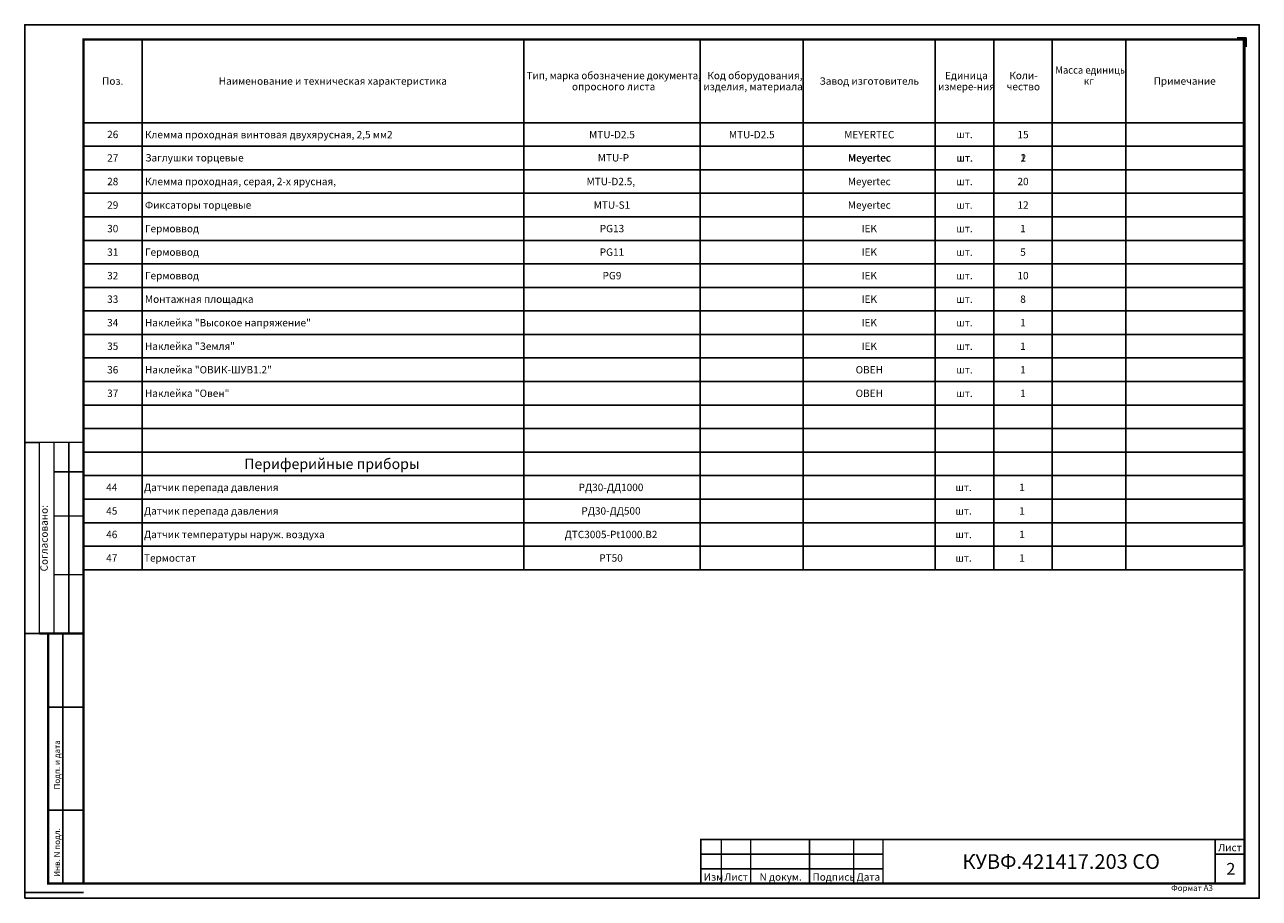
# Model space of a CAD drawing. Units: millimetres. Extents: x 0 to 6720, y 0 to 297.
# Drawn here: x 6300 to 6720, y 0 to 297 of the extents above; entities that cross this region are included whole.
import ezdxf
from ezdxf.enums import TextEntityAlignment as Align

# ---------------------------------------------------------------- set-up
doc = ezdxf.new("R2010")
doc.units = ezdxf.units.MM
doc.layers.get('Defpoints').update_dxf_attribs({"color": 4})
doc.layers.add('ЛИСТ', color=4, linetype='Continuous')
doc.layers.add('ЛИСТ @ 20', color=4, linetype='Continuous')
doc.styles.add('ISO', font='CS_Gost2304.shx', dxfattribs={"oblique": 15})
doc.styles.add('TEXT', font='isocpeur.ttf')

# ---------------------------------------------------------------- blocks, each defined once
blk = doc.blocks.new('A3')
for p, q in [((5, 155), (0, 155)), ((5, 90), (0, 90))]:
    blk.add_line(p, q)
at = {"lineweight": 40}
blk.add_line((20, 90), (8, 90), dxfattribs=at)
at = {"color": 0, "linetype": 'ByBlock', "lineweight": -2}
for p, q in [((13, 5), (13, 90)), ((20, 65), (8, 65)), ((20, 30), (8, 30))]:
    blk.add_line(p, q, dxfattribs=at)
blk.add_lwpolyline([(0, 0), (420, 0), (420, 297), (0, 297)], close=True)
at = {"color": 0, "linetype": 'ByBlock', "lineweight": -2, "const_width": 0.8}
blk.add_lwpolyline([(20, 5), (415, 5), (415, 292), (20, 292)], close=True, dxfattribs=at)
at = {"lineweight": -2, "const_width": 0.5}
for points in [[(20, 155), (5, 155)], [(5, 90), (5, 155)], [(10, 90), (10, 155)], [(10, 145), (20, 145)], [(10, 130), (20, 130)], [(10, 110), (20, 110)], [(5, 90), (20, 90)]]:
    blk.add_lwpolyline(points, dxfattribs=at)
at = {"linetype": 'Continuous', "lineweight": 25}
for points in [[(15, 90), (15, 155)], [(20, 90), (20, 155)]]:
    blk.add_lwpolyline(points, dxfattribs=at)
at = {"lineweight": 40}
blk.add_lwpolyline([(20, 90), (5, 90)], dxfattribs=at)
at = {"color": 0, "linetype": 'ByBlock', "lineweight": -2, "const_width": 0.8}
blk.add_lwpolyline([(20, 5), (8, 5), (8, 90), (20, 90)], dxfattribs=at)
at = {"const_width": 0.5}
blk.add_lwpolyline([(20, 90), (8, 90)], dxfattribs=at)
blk.add_lwpolyline([(20, 90), (8, 90)], dxfattribs=at)
at = {"layer": 'Defpoints', "linetype": 'Continuous'}
for p, q in [((412.5, 292.5), (415.5, 292.5)), ((415.5, 292.5), (415.5, 289.5)), ((0, 2), (20, 2))]:
    blk.add_line(p, q, dxfattribs=at)
at = {"linetype": 'Continuous', "style": 'TEXT'}
for s, p in [('Подп. и дата', (12, 37)), ('Инв. N подл.', (12, 7.28))]:
    blk.add_text(s, height=2, rotation=90, dxfattribs=at).set_placement(p)
blk.add_text('Формат А3', height=2, dxfattribs=at).set_placement((390, 2.5))
at = {"color": 0, "insert": (6.92, 122.41), "char_height": 2.5, "width": 25, "attachment_point": 5, "rotation": 90, "style": 'ISO'}
blk.add_mtext('Согласовано:', dxfattribs=at)
blk = doc.blocks.new('SHtamp2')
at = {"linetype": 'Continuous', "ltscale": 0.25}
for p, q in [((-185, 10), (-123, 10)), ((-185, 5), (-123, 5))]:
    blk.add_line(p, q, dxfattribs=at)
at = {"linetype": 'Continuous', "ltscale": 0.25, "const_width": 0.5}
blk.add_lwpolyline([(-185, 15), (0, 15), (0, 0), (-185, 0)], close=True, dxfattribs=at)
for points in [[(-178, 0), (-178, 15)], [(-168, 0), (-168, 15)], [(-148, 0), (-148, 15)], [(-133, 0), (-133, 15)], [(-123, 0), (-123, 15)], [(-10, 15), (-10, 0)], [(-10, 10), (0, 10)]]:
    blk.add_lwpolyline(points, dxfattribs=at)
at = {"linetype": 'Continuous', "ltscale": 0.25, "style": 'TEXT'}
for s, p in [('Лиcт', (-9, 11)), ('Изм', (-184, 1)), ('Лист', (-177, 1)), ('N докум.', (-165, 1)), ('Подпись', (-147, 1)), ('Дата', (-132, 1))]:
    blk.add_text(s, height=2.5, dxfattribs=at).set_placement(p)

msp = doc.modelspace()

# ---------------------------------------------------------------- linework, layer by layer
at = {"color": 7, "linetype": 'Continuous'}
for p, q in [((6320, 292), (6320, 119.69)), ((6320, 292), (6714.67, 292)), ((6339.91, 292), (6339.91, 119.69)), ((6469.77, 292), (6469.77, 119.69)), ((6529.8, 292), (6529.8, 119.69)), ((6564.88, 292), (6564.88, 119.69)), ((6609.76, 292), (6609.76, 119.69)), ((6629.67, 292), (6629.67, 119.69)), ((6649.58, 292), (6649.58, 119.69)), ((6674.55, 292), (6674.55, 111.69)), ((6714.67, 292), (6714.67, 119.69)), ((6320, 263.69), (6714.67, 263.69)), ((6320, 255.69), (6714.67, 255.69)), ((6320, 247.69), (6714.67, 247.69)), ((6320, 239.69), (6714.67, 239.69)), ((6320, 231.69), (6714.67, 231.69)), ((6320, 223.69), (6714.67, 223.69)), ((6320, 215.69), (6714.67, 215.69)), ((6320, 207.69), (6714.67, 207.69)), ((6320, 199.69), (6714.67, 199.69)), ((6320, 191.69), (6714.67, 191.69)), ((6320, 183.69), (6714.67, 183.69)), ((6320, 175.69), (6714.67, 175.69)), ((6320, 167.69), (6714.67, 167.69)), ((6319.67, 159.69), (6714.34, 159.69)), ((6319.67, 151.69), (6714.34, 151.69)), ((6319.67, 143.69), (6714.34, 143.69)), ((6319.67, 135.69), (6714.34, 135.69)), ((6319.67, 127.69), (6714.34, 127.69)), ((6319.67, 119.69), (6714.34, 119.69)), ((6319.67, 111.69), (6714.34, 111.69))]:
    msp.add_line(p, q, dxfattribs=at)
for p, q in [((6339.91, 119.69), (6339.91, 111.69)), ((6469.77, 119.69), (6469.77, 111.69)), ((6529.8, 119.69), (6529.8, 111.69)), ((6564.88, 119.69), (6564.88, 111.69)), ((6609.76, 119.69), (6609.76, 111.69)), ((6629.67, 119.69), (6629.67, 111.69)), ((6649.58, 119.69), (6649.58, 111.69))]:
    msp.add_line(p, q)

# ---------------------------------------------------------------- block references
at = {"layer": 'ЛИСТ'}
for name, p in [('A3', (6300, 0)), ('SHtamp2', (6715, 5))]:
    msp.add_blockref(name, p, dxfattribs=at)

# ---------------------------------------------------------------- texts
at = {"color": 7, "linetype": 'Continuous', "style": 'TEXT'}
for s, height, width, p in [('Масса единицы', 2.5047, 0.942426, (6650.58, 280.35)), ('Тип, марка обозначение документа,', 2.5047, 0.974995, (6470.77, 278.47)), ('измере-ния', 2.505, 0.979235, (6610.76, 274.71))]:
    msp.add_text(s, height=height, dxfattribs=dict(at, width=width)).set_placement(p)
for s, height, p in [('Поз.', 2.505, (6329.95, 277.84)), ('Наименование и техническая характеристика', 2.5047, (6404.84, 277.84)), ('Завод изготовитель', 2.5047, (6587.32, 277.84)), ('Примечание', 2.505, (6694.61, 277.84)), ('26', 2.505, (6329.95, 259.69)), ('MTU-D2.5', 2.505, (6499.79, 259.63)), ('MTU-D2.5', 2.505, (6547.35, 259.63)), ('MEYERTEC', 2.505, (6587.33, 259.63)), ('15', 2.505, (6639.63, 259.63)), ('шт.', 2.505, (6619.71, 259.69)), ('27', 2.505, (6329.95, 251.69)), (' MTU-P', 2.505, (6499.9, 251.75)), ('Meyertec', 2.505, (6587.32, 251.69)), ('Meyertec', 2.505, (6587.44, 251.75)), ('шт.', 2.505, (6619.71, 251.69)), ('шт.', 2.505, (6619.83, 251.75)), ('2', 2.5, (6639.74, 251.75)), ('1', 2.5, (6639.62, 251.69)), ('28', 2.505, (6329.95, 243.69)), ('MTU-D2.5, ', 2.505, (6499.78, 243.69)), ('Meyertec', 2.505, (6587.32, 243.69)), ('шт.', 2.505, (6619.71, 243.69)), ('20', 2.505, (6639.62, 243.69)), ('29', 2.505, (6329.95, 235.69)), ('MTU-S1', 2.505, (6499.78, 235.69)), ('Meyertec', 2.505, (6587.32, 235.69)), ('шт.', 2.505, (6619.71, 235.69)), ('12', 2.505, (6639.62, 235.69)), ('30', 2.505, (6329.95, 227.69)), ('PG13', 2.505, (6499.78, 227.69)), ('IEK', 2.505, (6587.32, 227.69)), ('шт.', 2.505, (6619.71, 227.69)), ('1', 2.5, (6639.62, 227.69)), ('31', 2.505, (6329.95, 219.69)), ('PG11', 2.505, (6499.78, 219.69)), ('IEK', 2.505, (6587.32, 219.69)), ('шт.', 2.505, (6619.71, 219.69)), ('5', 2.5, (6639.62, 219.69)), ('32', 2.505, (6329.95, 211.69)), ('PG9', 2.505, (6499.78, 211.69)), ('IEK', 2.505, (6587.32, 211.69)), ('шт.', 2.505, (6619.71, 211.69)), ('10', 2.505, (6639.62, 211.69)), ('33', 2.505, (6329.95, 203.69)), ('IEK', 2.505, (6587.32, 203.69)), ('шт.', 2.505, (6619.71, 203.69)), ('8', 2.5, (6639.62, 203.69)), ('34', 2.505, (6329.95, 195.69)), ('IEK', 2.505, (6587.32, 195.69)), ('шт.', 2.505, (6619.71, 195.69)), ('1', 2.5, (6639.62, 195.69)), ('35', 2.505, (6329.95, 187.69)), ('IEK', 2.505, (6587.32, 187.69)), ('шт.', 2.505, (6619.71, 187.69)), ('1', 2.5, (6639.62, 187.69)), ('36', 2.505, (6329.95, 179.69)), ('ОВЕН', 2.505, (6587.32, 179.69)), ('1', 2.5, (6639.62, 179.69)), ('шт.', 2.505, (6619.71, 179.69)), ('37', 2.505, (6329.95, 171.69)), ('ОВЕН', 2.505, (6587.32, 171.69)), ('шт.', 2.505, (6619.71, 171.69)), ('1', 2.5, (6639.62, 171.69)), ('Периферийные приборы', 3.5278, (6404.51, 147.69)), ('44', 2.505, (6329.63, 139.69)), ('РД30-ДД1000', 2.5047, (6499.46, 139.69)), ('шт.', 2.505, (6619.39, 139.69)), ('1', 2.5, (6639.29, 139.69)), ('45', 2.505, (6329.63, 131.69)), ('РД30-ДД500', 2.505, (6499.46, 131.69)), ('шт.', 2.505, (6619.39, 131.69)), ('1', 2.5, (6639.29, 131.69)), ('46', 2.505, (6329.63, 123.69)), ('ДТС3005-Pt1000.B2', 2.5047, (6499.46, 123.69)), ('шт.', 2.505, (6619.39, 123.69)), ('1', 2.5, (6639.29, 123.69)), ('47', 2.505, (6329.63, 115.69)), ('РТ50', 2.505, (6499.46, 115.69)), ('шт.', 2.505, (6619.39, 115.69)), ('1', 2.5, (6639.29, 115.69))]:
    msp.add_text(s, height=height, dxfattribs=at).set_placement(p, align=Align.MIDDLE_CENTER)
for s, height, p in [('Код оборудования,', 2.5047, (6532.23, 278.47)), ('Единица', 2.505, (6613.1, 278.47)), ('Коли-', 2.505, (6634.95, 278.47)), ('кг', 2.505, (6660.25, 276.59)), ('опросного листа', 2.5047, (6486.17, 274.71)), ('изделия, материала', 2.5047, (6530.87, 274.71)), ('чество', 2.505, (6634.05, 274.71))]:
    msp.add_text(s, height=height, dxfattribs=at).set_placement(p)
for s, height, p in [('Клемма проходная винтовая двухярусная, 2,5 мм2', 2.5047, (6340.91, 259.63)), ('Заглушки торцевые', 2.5047, (6341.03, 251.75)), ('Клемма проходная, серая, 2-х ярусная,', 2.5047, (6340.91, 243.69)), ('Фиксаторы торцевые ', 2.5047, (6340.91, 235.69)), ('Гермоввод', 2.505, (6340.91, 227.69)), ('Гермоввод', 2.505, (6340.91, 219.69)), ('Гермоввод', 2.505, (6340.91, 211.69)), ('Монтажная площадка ', 2.5047, (6340.91, 203.69)), ('Наклейка "Высокое напряжение"', 2.5047, (6340.91, 195.69)), ('Наклейка "Земля"', 2.5047, (6340.91, 187.69)), ('Наклейка "ОВИК-ШУВ1.2"', 2.5047, (6340.91, 179.69)), ('Наклейка "Овен"', 2.5047, (6340.91, 171.69)), ('Датчик перепада давления', 2.5047, (6340.58, 139.69)), ('Датчик перепада давления', 2.5047, (6340.58, 131.69)), ('Датчик температуры наруж. воздуха', 2.5047, (6340.58, 123.69)), ('Термостат', 2.505, (6340.58, 115.69))]:
    msp.add_text(s, height=height, dxfattribs=at).set_placement(p, align=Align.MIDDLE_LEFT)
at = {"layer": 'ЛИСТ', "style": 'TEXT'}
msp.add_text('КУВФ.421417.203 СО', height=5, dxfattribs=at).set_placement((6619, 10))
at = {"layer": 'ЛИСТ @ 20', "insert": (6710.33, 10.02), "char_height": 4, "attachment_point": 5, "style": 'TEXT'}
msp.add_mtext_dynamic_manual_height_columns('2\\P', width=15, gutter_width=12.5, heights=[10], dxfattribs=at)

doc.saveas('drawing.dxf')
